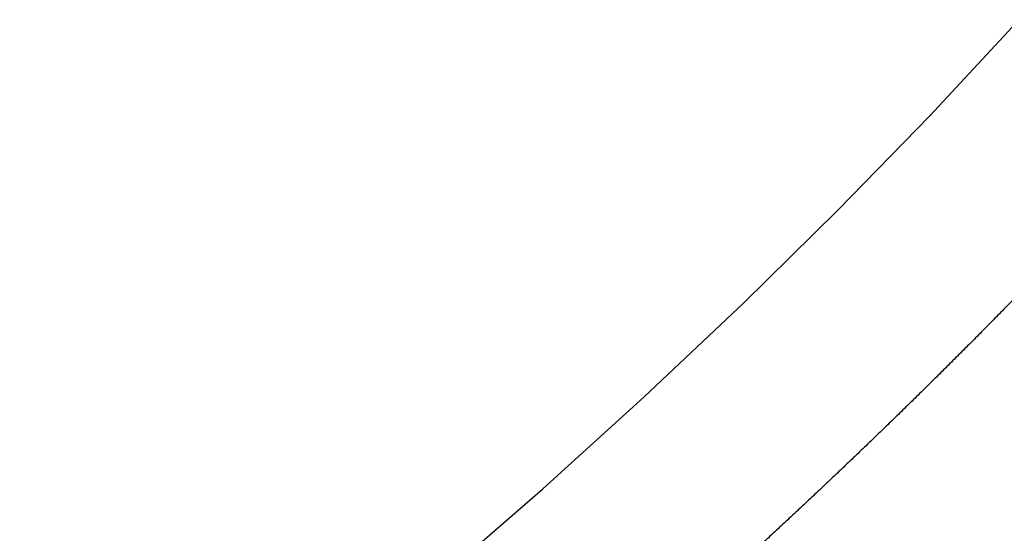
# Model space of a CAD drawing. Units: millimetres. Extents: x 124816 to 157593, y -15794 to 18301.
# Drawn here: x 133428 to 134563, y -3420 to -2828 of the extents above; entities that cross this region are included whole.
import ezdxf

# ---------------------------------------------------------------- set-up
doc = ezdxf.new("R2010")
doc.units = ezdxf.units.MM
doc.header["$LTSCALE"] = 500
doc.header["$MEASUREMENT"] = 0
doc.layers.add('Make2D$visible$lines$Wave Post', color=7, linetype='Continuous', true_color=0x000000)
doc.layers.add('USE ZONES$EN$DIMS', color=70, linetype='Continuous', true_color=0x7fff00)
doc.styles.add('Arial', font='txt')
doc.dimstyles.new('EN RC DIMS', dxfattribs={"dimtxt": 400, "dimasz": 250, "dimexe": 150, "dimexo": 150, "dimgap": 250, "dimtad": 0, "dimtih": 1, "dimtoh": 1, "dimzin": 1, "dimdsep": 46, "dimtxsty": 'Arial', "dimcen": 150, "dimazin": 0, "dimtfac": 1, "dimtdec": 4, "dimtix": 1, "dimtmove": 1, "dimatfit": 3, "dimfxl": 0, "dimtolj": 1, "dimtzin": 1, "dimarcsym": 0})

# ---------------------------------------------------------------- blocks, each defined once
blk = doc.blocks.new('*D2')
at = {"layer": 'Defpoints', "color": 0}
for p in [(144542.7, 16418.4), (125952.1, -15794.3), (146144.9, -15794.3)]:
    blk.add_point(p, dxfattribs=at)
at = {"layer": 'USE ZONES$EN$DIMS', "color": 0, "lineweight": -2}
for p, q in [((144392.7, 16418.4), (125802.1, 16418.4)), ((125952.1, 16168.4), (125952.1, 766.3)), ((125952.1, -15544.3), (125952.1, -142.1)), ((145994.9, -15794.3), (125802.1, -15794.3))]:
    blk.add_line(p, q, dxfattribs=at)
at = {"layer": 'USE ZONES$EN$DIMS', "color": 0}
for points in [[(125993.7, 16168.4), (125910.4, 16168.4), (125952.1, 16418.4)], [(125910.4, -15544.3), (125993.7, -15544.3), (125952.1, -15794.3)]]:
    blk.add_solid(points, dxfattribs=at)
at = {"layer": 'USE ZONES$EN$DIMS', "color": 0, "insert": (125952.1, 312.1), "char_height": 400, "attachment_point": 5, "style": 'Arial'}
blk.add_mtext('\\A1;32212.71', dxfattribs=at)

msp = doc.modelspace()

# ---------------------------------------------------------------- linework, layer by layer
at = {"layer": 'Make2D$visible$lines$Wave Post', "color": 18, "true_color": 0x000000}
msp.add_lwpolyline([(131258.682, -7032.325), (131262.5, -6946.939), (131267.936, -6861.656), (131274.941, -6776.925), (131283.536, -6692.325), (131293.717, -6607.902), (131309.704, -6495.96, -0.01698028), (131367.459, -6192.787, -0.20526585), (132713.946, -4330.796), (132852.286, -4246.535), (132988.945, -4159.814), (133125.862, -4069.355), (133261.087, -3976.385), (133395.203, -3880.47), (133527.505, -3782.068), (133657.292, -3681.687), (133785.143, -3578.851), (133909.148, -3475.106), (134031.097, -3368.951), (134147.996, -3263.025), (134262.718, -3154.743), (134371.359, -3047.853), (134477.702, -2938.675), (134577.273, -2831.879)], format="xyb", dxfattribs=at)
msp.add_rational_spline([(134837.305, -2865.206), (134738.297, -2978.826), (134634.292, -3087.89), (134525.922, -3201.544), (134412.817, -3310.487), (134296.015, -3423), (134174.736, -3530.672), (134050.644, -3640.85), (133922.329, -3746.08), (133792.258, -3852.759), (133658.217, -3954.405), (133523.602, -4056.494), (133385.27, -4153.485), (133247.621, -4250.003), (133106.506, -4341.377), (132967.347, -4431.491), (132824.97, -4516.429)], [1, 0.999748280521, 1, 0.999773779469, 1, 0.999793266919, 1, 0.999807887735, 1, 0.999818485273, 1, 0.999825634832, 1, 0.999829756266, 1, 0.999831063901, 1], degree=2, knots=[0, 0, 0, 301.35936547, 301.35936547, 615.38991988, 615.38991988, 939.70284219, 939.70284219, 1271.551732, 1271.551732, 1607.95640193, 1607.95640193, 1945.81194457, 1945.81194457, 2282.00497885, 2282.00497885, 2613.54358061, 2613.54358061, 2613.54358061], dxfattribs=at)

# ---------------------------------------------------------------- dimensions: what is measured, and where the dimension line sits
at = {"layer": 'USE ZONES$EN$DIMS'}
dim = msp.add_linear_dim(base=(125952.061, -15794.283), p1=(144542.687, 16418.425), p2=(146144.881, -15794.283), angle=90, dimstyle='EN RC DIMS', dxfattribs=at)
dim.commit()
dim.dimension.update_dxf_attribs({"geometry": '*D2', "text_midpoint": (125952.061, 312.071)})

doc.saveas('drawing.dxf')
